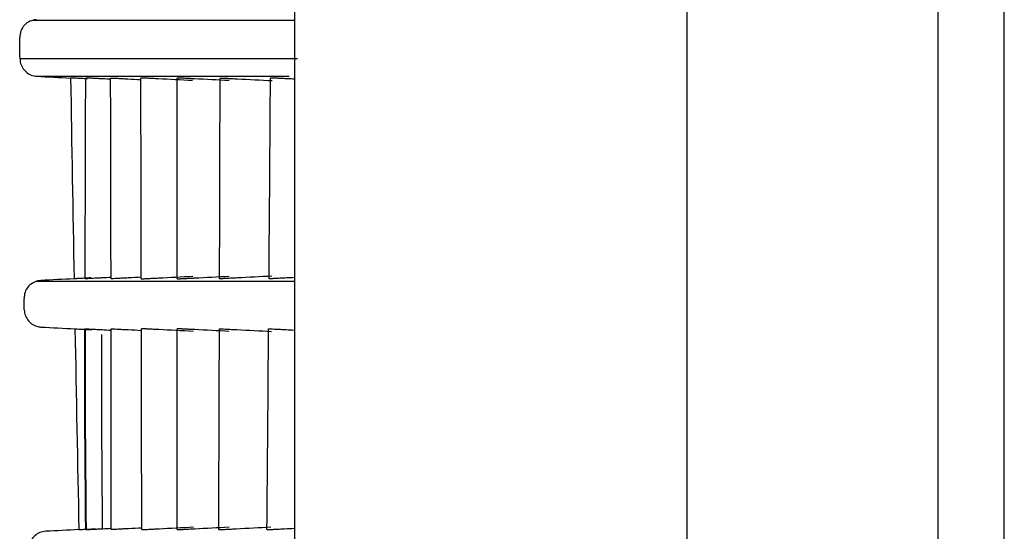
# Model space of a CAD drawing. Units: millimetres. Extents: x 390 to 1408, y 254 to 700.
# Drawn here: x 557 to 565, y 334 to 338 of the extents above; entities that cross this region are included whole.
import ezdxf

# ---------------------------------------------------------------- set-up
doc = ezdxf.new("R2010")
doc.units = ezdxf.units.MM
doc.layers.add('1', color=7, linetype='CONTINUOUS', true_color=0xffffff)

msp = doc.modelspace()

# ---------------------------------------------------------------- linework, layer by layer
at = {"layer": '1', "color": 0, "linetype": 'Continuous'}
for p, q in [((564.8206, 279.2739), (564.8206, 421.5409)), ((559.1746, 402.68), (559.1746, 296.68)), ((562.2946, 402.68), (562.2946, 296.68)), ((564.2946, 279.6633), (564.2946, 370.4527)), ((557.0939, 337.9643), (559.1746, 337.965)), ((557.1275, 335.8881), (559.1746, 335.8887))]:
    msp.add_line(p, q, dxfattribs=at)
for points, knots in [([(557.1232, 337.9692), (557.1054, 337.9663), (557.0698, 337.9604), (557.026, 337.9271), (556.9957, 337.8811), (556.9923, 337.8452), (556.9905, 337.8272)], [0, 0, 0, 0, 0.250001, 0.499999, 0.75, 1, 1, 1, 1]), ([(559.2011, 337.6589), (558.4891, 337.6576), (557.9824, 337.6569), (557.2657, 337.6562), (557.0548, 337.6563), (556.9932, 337.6567)], [0, 0, 0, 0, 0.5, 0.5, 1, 1, 1, 1]), ([(556.9932, 337.6567), (556.9935, 337.6411), (556.9964, 337.6252), (557.0073, 337.5958), (557.0153, 337.5819), (557.0352, 337.5577), (557.0475, 337.5472), (557.0743, 337.531), (557.0893, 337.5251), (557.1116, 337.5204), (557.1187, 337.5195), (557.1259, 337.5191)], [0, 0, 0, 0, 0.22468, 0.22468, 0.449361, 0.449361, 0.674043, 0.674043, 0.89873, 0.89873, 1, 1, 1, 1]), ([(557.1259, 337.5191), (557.1873, 337.5192), (557.3977, 337.5192), (558.0791, 337.5192), (558.5247, 337.5191), (559.134, 337.5191)], [0, 0, 0, 0, 0.524444, 0.524444, 1, 1, 1, 1]), ([(557.529, 337.4981), (557.5133, 337.4989), (557.4976, 337.4997), (557.4685, 337.5012), (557.4548, 337.502), (557.4314, 337.5032), (557.4213, 337.5037), (557.4061, 337.5045), (557.4008, 337.5048), (557.3969, 337.505), (557.3963, 337.505), (557.3962, 337.505)], [0, 0, 0, 0, 0.223914, 0.223914, 0.447846, 0.447846, 0.67151, 0.67151, 0.894659, 0.894659, 1, 1, 1, 1]), ([(557.6516, 337.4982), (557.6398, 337.4988), (557.628, 337.4995), (557.6063, 337.5006), (557.5962, 337.5011), (557.5742, 337.5022), (557.5633, 337.5028), (557.5414, 337.5039), (557.5323, 337.5044), (557.5218, 337.5049), (557.5192, 337.505), (557.5189, 337.505)], [0, 0, 0, 0, 0.134841, 0.134841, 0.268437, 0.268437, 0.46297, 0.46297, 0.752662, 0.752662, 1, 1, 1, 1]), ([(557.7177, 337.505), (557.7183, 337.505), (557.7234, 337.5048), (557.7401, 337.5039), (557.7497, 337.5035), (557.7733, 337.5023), (557.7878, 337.5015), (557.8181, 337.4999), (557.8342, 337.4991), (557.8501, 337.4983)], [0, 0, 0, 0, 0.320164, 0.320164, 0.552231, 0.552231, 0.786487, 0.786487, 1, 1, 1, 1]), ([(558.0913, 337.4983), (558.0768, 337.4991), (558.0622, 337.4998), (558.0352, 337.5012), (558.0225, 337.5019), (558.0001, 337.503), (557.9902, 337.5035), (557.9739, 337.5043), (557.9676, 337.5046), (557.9609, 337.5049), (557.9593, 337.505), (557.9589, 337.505)], [0, 0, 0, 0, 0.203404, 0.203404, 0.40646, 0.40646, 0.614831, 0.614831, 0.839364, 0.839364, 1, 1, 1, 1]), ([(558.3808, 337.4984), (558.366, 337.4992), (558.351, 337.4999), (558.3233, 337.5014), (558.3103, 337.502), (558.2875, 337.5032), (558.2775, 337.5037), (558.2616, 337.5044), (558.2555, 337.5047), (558.25, 337.505), (558.2487, 337.505), (558.2483, 337.505)], [0, 0, 0, 0, 0.212726, 0.212726, 0.425237, 0.425237, 0.641189, 0.641189, 0.867897, 0.867897, 1, 1, 1, 1]), ([(558.5912, 337.505), (558.592, 337.505), (558.5957, 337.5049), (558.6081, 337.5043), (558.6171, 337.5039), (558.639, 337.5028), (558.6521, 337.5021), (558.6799, 337.5007), (558.6951, 337.4999), (558.7148, 337.4989), (558.7193, 337.4987), (558.7237, 337.4984)], [0, 0, 0, 0, 0.239525, 0.239525, 0.479495, 0.479495, 0.712522, 0.712522, 0.936073, 0.936073, 1, 1, 1, 1]), ([(559.1258, 337.4985), (559.1105, 337.4993), (559.0952, 337.5001), (559.0669, 337.5015), (559.0536, 337.5022), (559.0305, 337.5033), (559.0204, 337.5038), (559.0048, 337.5046), (558.999, 337.5048), (558.9945, 337.505), (558.9936, 337.505), (558.9932, 337.505)], [0, 0, 0, 0, 0.22265, 0.22265, 0.445195, 0.445195, 0.669515, 0.669515, 0.899641, 0.899641, 1, 1, 1, 1]), ([(557.556, 335.914), (557.5404, 335.9131), (557.5247, 335.9123), (557.4957, 335.9108), (557.482, 335.9101), (557.4586, 335.9089), (557.4486, 335.9083), (557.4334, 335.9076), (557.4281, 335.9073), (557.4242, 335.9071), (557.4235, 335.9071), (557.4235, 335.9071)], [0, 0, 0, 0, 0.223537, 0.223537, 0.447078, 0.447078, 0.670551, 0.670551, 0.893895, 0.893895, 1, 1, 1, 1]), ([(557.6473, 335.9138), (557.6373, 335.9133), (557.6275, 335.9128), (557.6067, 335.9117), (557.5961, 335.9112), (557.5712, 335.9099), (557.5591, 335.9093), (557.532, 335.9079), (557.522, 335.9074), (557.5154, 335.9071), (557.5144, 335.9071), (557.5141, 335.9071)], [0, 0, 0, 0, 0.094808, 0.094808, 0.224071, 0.224071, 0.443629, 0.443629, 0.844565, 0.844565, 1, 1, 1, 1]), ([(557.8536, 335.9138), (557.8394, 335.913), (557.8254, 335.9123), (557.7999, 335.911), (557.7881, 335.9104), (557.7665, 335.9093), (557.7567, 335.9088), (557.7392, 335.9079), (557.732, 335.9075), (557.7236, 335.9071), (557.7215, 335.9071), (557.7211, 335.9071)], [0, 0, 0, 0, 0.181064, 0.181064, 0.360765, 0.360765, 0.560217, 0.560217, 0.800467, 0.800467, 1, 1, 1, 1]), ([(557.9627, 335.907), (557.9634, 335.907), (557.9674, 335.9072), (557.9815, 335.9079), (557.9919, 335.9084), (558.0172, 335.9097), (558.0322, 335.9105), (558.0632, 335.9121), (558.0792, 335.9129), (558.0952, 335.9137)], [0, 0, 0, 0, 0.265273, 0.265273, 0.531396, 0.531396, 0.781931, 0.781931, 1, 1, 1, 1]), ([(558.2495, 335.907), (558.2502, 335.907), (558.2541, 335.9072), (558.2673, 335.9078), (558.277, 335.9083), (558.3006, 335.9095), (558.3147, 335.9102), (558.3435, 335.9117), (558.3582, 335.9124), (558.3761, 335.9134), (558.379, 335.9135), (558.382, 335.9137)], [0, 0, 0, 0, 0.251987, 0.251987, 0.504404, 0.504404, 0.748977, 0.748977, 0.959095, 0.959095, 1, 1, 1, 1]), ([(558.7197, 335.9136), (558.7043, 335.9128), (558.6889, 335.912), (558.6607, 335.9106), (558.6475, 335.9099), (558.6243, 335.9087), (558.6142, 335.9082), (558.5983, 335.9075), (558.5925, 335.9072), (558.5882, 335.9071), (558.5874, 335.907), (558.587, 335.907)], [0, 0, 0, 0, 0.219509, 0.219509, 0.438544, 0.438544, 0.664799, 0.664799, 0.902344, 0.902344, 1, 1, 1, 1]), ([(559.114, 335.9135), (559.0985, 335.9127), (559.083, 335.9119), (559.0545, 335.9105), (559.0412, 335.9098), (559.0179, 335.9087), (559.0078, 335.9082), (558.992, 335.9074), (558.9863, 335.9072), (558.9823, 335.907), (558.9816, 335.907), (558.9813, 335.907)], [0, 0, 0, 0, 0.223964, 0.223964, 0.447547, 0.447547, 0.676892, 0.676892, 0.914593, 0.914593, 1, 1, 1, 1]), ([(557.1583, 335.8932), (557.1426, 335.8924), (557.1269, 335.8888), (557.0979, 335.8769), (557.0842, 335.8684), (557.0608, 335.8476), (557.0508, 335.835), (557.0356, 335.8076), (557.0302, 335.7924), (557.0261, 335.7683), (557.0255, 335.7596), (557.0256, 335.7508)], [0, 0, 0, 0, 0.219728, 0.219728, 0.439457, 0.439457, 0.659182, 0.659182, 0.878903, 0.878903, 1, 1, 1, 1]), ([(557.0273, 335.6604), (557.0276, 335.6447), (557.0306, 335.6289), (557.0415, 335.5995), (557.0495, 335.5856), (557.0696, 335.5615), (557.0818, 335.551), (557.1087, 335.5348), (557.1237, 335.529), (557.1459, 335.5244), (557.1529, 335.5235), (557.1599, 335.5232)], [0, 0, 0, 0, 0.225066, 0.225066, 0.450132, 0.450132, 0.675201, 0.675201, 0.900275, 0.900275, 1, 1, 1, 1]), ([(557.4308, 335.509), (557.4309, 335.509), (557.4337, 335.5089), (557.4442, 335.5083), (557.4521, 335.5079), (557.4718, 335.5069), (557.4839, 335.5063), (557.5105, 335.5049), (557.5255, 335.5041), (557.5483, 335.5029), (557.5559, 335.5025), (557.5636, 335.5021)], [0, 0, 0, 0, 0.222718, 0.222718, 0.44542, 0.44542, 0.668373, 0.668373, 0.891865, 0.891865, 1, 1, 1, 1]), ([(557.5118, 335.509), (557.5125, 335.509), (557.5188, 335.5087), (557.5361, 335.5078), (557.5402, 335.5076), (557.545, 335.5074)], [0, 0, 0, 0, 0.794607, 0.794607, 1, 1, 1, 1]), ([(557.545, 335.5074), (557.5542, 335.5069), (557.5659, 335.5063), (557.5884, 335.5052), (557.5961, 335.5048), (557.6132, 335.5039), (557.6229, 335.5034), (557.6369, 335.5026), (557.641, 335.5024), (557.6451, 335.5022)], [0, 0, 0, 0, 0.492568, 0.492568, 0.702687, 0.702687, 0.916355, 0.916355, 1, 1, 1, 1]), ([(557.6502, 333.9178), (557.6471, 334.2264), (557.6451, 334.5097), (557.6433, 335.0259), (557.6435, 335.2628), (557.6449, 335.4636)], [0, 0, 0, 0, 0.5, 0.5, 1, 1, 1, 1]), ([(557.7217, 335.509), (557.7223, 335.509), (557.7267, 335.5088), (557.7417, 335.5081), (557.7511, 335.5076), (557.7725, 335.5065), (557.784, 335.5059), (557.8098, 335.5046), (557.8245, 335.5038), (557.8444, 335.5028), (557.8493, 335.5025), (557.8542, 335.5023)], [0, 0, 0, 0, 0.305565, 0.305565, 0.54673, 0.54673, 0.741073, 0.741073, 0.937412, 0.937412, 1, 1, 1, 1]), ([(558.096, 335.5023), (558.0819, 335.5031), (558.0676, 335.5038), (558.0413, 335.5052), (558.029, 335.5058), (558.0069, 335.5069), (557.9972, 335.5074), (557.9806, 335.5082), (557.9739, 335.5086), (557.966, 335.5089), (557.964, 335.509), (557.9635, 335.509)], [0, 0, 0, 0, 0.194545, 0.194545, 0.388599, 0.388599, 0.589811, 0.589811, 0.812742, 0.812742, 1, 1, 1, 1]), ([(558.3821, 335.5024), (558.3675, 335.5031), (558.3528, 335.5039), (558.3256, 335.5053), (558.3127, 335.506), (558.2902, 335.5071), (558.2803, 335.5076), (558.2641, 335.5084), (558.2578, 335.5087), (558.2515, 335.509), (558.2501, 335.509), (558.2496, 335.509)], [0, 0, 0, 0, 0.206886, 0.206886, 0.413459, 0.413459, 0.624888, 0.624888, 0.85092, 0.85092, 1, 1, 1, 1]), ([(558.5858, 335.509), (558.5866, 335.509), (558.5903, 335.5089), (558.603, 335.5083), (558.6122, 335.5078), (558.6346, 335.5067), (558.6479, 335.5061), (558.676, 335.5046), (558.6912, 335.5038), (558.7104, 335.5028), (558.7144, 335.5026), (558.7184, 335.5024)], [0, 0, 0, 0, 0.243479, 0.243479, 0.487564, 0.487564, 0.722055, 0.722055, 0.943404, 0.943404, 1, 1, 1, 1]), ([(558.9781, 335.509), (558.9791, 335.509), (558.9828, 335.5089), (558.9955, 335.5083), (559.0046, 335.5079), (559.0267, 335.5068), (559.0398, 335.5061), (559.0679, 335.5047), (559.0831, 335.5039), (559.1025, 335.5029), (559.1066, 335.5027), (559.1108, 335.5025)], [0, 0, 0, 0, 0.240705, 0.240705, 0.481854, 0.481854, 0.71607, 0.71607, 0.940652, 0.940652, 1, 1, 1, 1]), ([(557.1973, 333.8972), (557.1816, 333.8964), (557.1659, 333.8929), (557.1369, 333.881), (557.1232, 333.8724), (557.0998, 333.8516), (557.0898, 333.839), (557.0746, 333.8116), (557.0692, 333.7964), (557.0651, 333.7722), (557.0644, 333.7633), (557.0646, 333.7545)], [0, 0, 0, 0, 0.219358, 0.219358, 0.438716, 0.438716, 0.658071, 0.658071, 0.87742, 0.87742, 1, 1, 1, 1]), ([(557.4621, 333.9111), (557.4622, 333.9111), (557.4651, 333.9112), (557.4757, 333.9117), (557.4836, 333.9122), (557.5033, 333.9132), (557.5154, 333.9138), (557.542, 333.9152), (557.557, 333.916), (557.5796, 333.9172), (557.5872, 333.9176), (557.5947, 333.918)], [0, 0, 0, 0, 0.223337, 0.223337, 0.44667, 0.44667, 0.670053, 0.670053, 0.893544, 0.893544, 1, 1, 1, 1]), ([(557.5186, 333.9111), (557.5189, 333.9111), (557.5225, 333.9112), (557.5362, 333.9119), (557.5463, 333.9124), (557.5696, 333.9136), (557.5815, 333.9143), (557.6061, 333.9155), (557.6183, 333.9162), (557.6374, 333.9172), (557.6438, 333.9175), (557.6502, 333.9178)], [0, 0, 0, 0, 0.282702, 0.282702, 0.55906, 0.55906, 0.76198, 0.76198, 0.922966, 0.922966, 1, 1, 1, 1]), ([(557.8558, 333.9178), (557.8422, 333.9171), (557.8288, 333.9164), (557.8046, 333.9151), (557.7935, 333.9145), (557.7695, 333.9133), (557.7577, 333.9127), (557.7368, 333.9117), (557.7291, 333.9113), (557.7242, 333.9111), (557.7235, 333.9111), (557.7232, 333.9111)], [0, 0, 0, 0, 0.163791, 0.163791, 0.325873, 0.325873, 0.566686, 0.566686, 0.883824, 0.883824, 1, 1, 1, 1]), ([(557.9662, 333.9111), (557.967, 333.9111), (557.9722, 333.9113), (557.9901, 333.9122), (558.0023, 333.9128), (558.0286, 333.9141), (558.0418, 333.9148), (558.0693, 333.9162), (558.0839, 333.917), (558.0987, 333.9177)], [0, 0, 0, 0, 0.314939, 0.314939, 0.597272, 0.597272, 0.804861, 0.804861, 1, 1, 1, 1]), ([(558.2496, 333.911), (558.2504, 333.911), (558.2543, 333.9112), (558.2682, 333.9119), (558.2783, 333.9124), (558.303, 333.9136), (558.3177, 333.9143), (558.3488, 333.9159), (558.3655, 333.9168), (558.3822, 333.9177)], [0, 0, 0, 0, 0.259981, 0.259981, 0.520625, 0.520625, 0.769132, 0.769132, 1, 1, 1, 1]), ([(558.5803, 333.911), (558.5811, 333.911), (558.585, 333.9112), (558.5984, 333.9118), (558.6081, 333.9123), (558.6316, 333.9134), (558.6457, 333.9142), (558.6745, 333.9156), (558.6893, 333.9164), (558.7072, 333.9173), (558.7101, 333.9175), (558.713, 333.9176)], [0, 0, 0, 0, 0.251002, 0.251002, 0.502378, 0.502378, 0.746896, 0.746896, 0.95945, 0.95945, 1, 1, 1, 1]), ([(558.9645, 333.911), (558.9655, 333.911), (558.9694, 333.9112), (558.9826, 333.9118), (558.9921, 333.9122), (559.015, 333.9134), (559.0288, 333.914), (559.0582, 333.9155), (559.0742, 333.9164), (559.0926, 333.9173), (559.095, 333.9174), (559.0974, 333.9176)], [0, 0, 0, 0, 0.246236, 0.246236, 0.492695, 0.492695, 0.735017, 0.735017, 0.966298, 0.966298, 1, 1, 1, 1])]:
    msp.add_open_spline(points, degree=3, knots=knots, dxfattribs=at)
for points in [[(556.9932, 337.6567), (556.9923, 337.7136), (556.9914, 337.7704), (556.9905, 337.8272)], [(557.1259, 337.5191), (557.2158, 337.5144), (557.3057, 337.5097), (557.3957, 337.505)], [(557.3957, 337.505), (557.4042, 336.9723), (557.4132, 336.4397), (557.4229, 335.9071)], [(557.3962, 337.505), (557.396, 337.505), (557.3959, 337.505), (557.3957, 337.505)], [(557.5102, 335.9071), (557.5128, 336.3755), (557.5145, 336.9087), (557.5154, 337.505)], [(557.5189, 337.505), (557.5177, 337.505), (557.5165, 337.505), (557.5154, 337.505)], [(557.7136, 337.495), (557.6929, 337.4961), (557.6723, 337.4971), (557.6516, 337.4982)], [(557.7169, 335.9071), (557.7161, 336.4247), (557.7149, 336.9599), (557.7135, 337.505)], [(557.7135, 337.505), (557.7149, 337.505), (557.7163, 337.505), (557.7177, 337.505)], [(557.8501, 337.4983), (557.8847, 337.4965), (557.9193, 337.4946), (557.9539, 337.4928)], [(557.9578, 335.907), (557.9567, 336.4334), (557.9554, 336.9661), (557.9539, 337.505)], [(557.9589, 337.505), (557.9572, 337.505), (557.9556, 337.505), (557.9539, 337.505)], [(558.3649, 337.484), (558.2737, 337.4888), (558.1825, 337.4936), (558.0913, 337.4983)], [(558.2436, 335.907), (558.2434, 336.4358), (558.243, 336.9684), (558.2424, 337.505)], [(558.2483, 337.505), (558.2463, 337.505), (558.2444, 337.505), (558.2424, 337.505)], [(558.6554, 337.484), (558.5639, 337.4888), (558.4724, 337.4936), (558.3808, 337.4984)], [(558.5801, 335.907), (558.5817, 336.4377), (558.5831, 336.9704), (558.5842, 337.505)], [(558.5842, 337.505), (558.5865, 337.505), (558.5889, 337.505), (558.5912, 337.505)], [(558.7237, 337.4984), (558.8157, 337.4936), (558.9076, 337.4888), (558.9995, 337.484)], [(558.9733, 335.907), (558.9774, 336.4372), (558.9813, 336.9698), (558.985, 337.505)], [(558.9932, 337.505), (558.9904, 337.505), (558.9877, 337.505), (558.985, 337.505)], [(559.1747, 337.4959), (559.1584, 337.4968), (559.1421, 337.4976), (559.1258, 337.4985)], [(557.7169, 335.9175), (557.6937, 335.9162), (557.6705, 335.915), (557.6473, 335.9138)], [(557.9577, 335.9192), (557.923, 335.9174), (557.8883, 335.9156), (557.8536, 335.9138)], [(558.0952, 335.9137), (558.1863, 335.9185), (558.2775, 335.9232), (558.3686, 335.928)], [(558.382, 335.9137), (558.4735, 335.9184), (558.565, 335.9232), (558.6565, 335.928)], [(558.9953, 335.928), (558.9034, 335.9232), (558.8116, 335.9184), (558.7197, 335.9136)], [(559.1747, 335.9167), (559.1544, 335.9157), (559.1342, 335.9146), (559.114, 335.9135)], [(557.4229, 335.9071), (557.3347, 335.9024), (557.2465, 335.8978), (557.1583, 335.8932)], [(557.4235, 335.9071), (557.4233, 335.9071), (557.4231, 335.9071), (557.4229, 335.9071)], [(557.5141, 335.9071), (557.5128, 335.9071), (557.5115, 335.9071), (557.5102, 335.9071)], [(557.7211, 335.9071), (557.7197, 335.9071), (557.7183, 335.9071), (557.7169, 335.9071)], [(557.9578, 335.907), (557.9594, 335.907), (557.9611, 335.907), (557.9627, 335.907)], [(558.2436, 335.907), (558.2456, 335.907), (558.2475, 335.907), (558.2495, 335.907)], [(558.587, 335.907), (558.5847, 335.907), (558.5824, 335.907), (558.5801, 335.907)], [(558.9813, 335.907), (558.9786, 335.907), (558.9759, 335.907), (558.9733, 335.907)], [(557.0273, 335.6604), (557.0267, 335.6905), (557.0262, 335.7207), (557.0256, 335.7508)], [(557.1599, 335.5232), (557.25, 335.5184), (557.3401, 335.5137), (557.4301, 335.509)], [(557.4301, 335.509), (557.44, 334.9763), (557.4505, 334.4437), (557.4615, 333.9111)], [(557.4301, 335.509), (557.4303, 335.509), (557.4306, 335.509), (557.4308, 335.509)], [(557.5163, 333.9111), (557.5095, 334.5409), (557.5068, 335.0763), (557.5081, 335.509)], [(557.5081, 335.509), (557.5093, 335.509), (557.5106, 335.509), (557.5118, 335.509)], [(557.5118, 335.509), (557.5097, 335.0828), (557.512, 334.5458), (557.5186, 333.9111)], [(557.6451, 335.5022), (557.6693, 335.501), (557.6934, 335.4997), (557.7176, 335.4984)], [(557.719, 333.9111), (557.7188, 334.421), (557.7183, 334.9535), (557.7175, 335.509)], [(557.7175, 335.509), (557.7189, 335.509), (557.7203, 335.509), (557.7217, 335.509)], [(557.8542, 335.5023), (557.889, 335.5005), (557.9238, 335.4986), (557.9586, 335.4968)], [(557.9613, 333.9111), (557.9605, 334.4341), (557.9596, 334.969), (557.9586, 335.509)], [(557.9635, 335.509), (557.9619, 335.509), (557.9602, 335.509), (557.9586, 335.509)], [(558.3695, 335.488), (558.2783, 335.4928), (558.1872, 335.4976), (558.096, 335.5023)], [(558.2439, 333.911), (558.2439, 334.4396), (558.2439, 334.9722), (558.2438, 335.509)], [(558.2496, 335.509), (558.2477, 335.509), (558.2457, 335.509), (558.2438, 335.509)], [(558.6566, 335.488), (558.5651, 335.4928), (558.4736, 335.4976), (558.3821, 335.5024)], [(558.5736, 333.911), (558.5755, 334.4416), (558.5773, 334.9743), (558.579, 335.509)], [(558.579, 335.509), (558.5812, 335.509), (558.5835, 335.509), (558.5858, 335.509)], [(558.7184, 335.5024), (558.8103, 335.4976), (558.9021, 335.4928), (558.9939, 335.488)], [(558.9567, 333.911), (558.9614, 334.4411), (558.9658, 334.9738), (558.9701, 335.509)], [(558.9701, 335.509), (558.9728, 335.509), (558.9754, 335.509), (558.9781, 335.509)], [(559.1108, 335.5025), (559.1321, 335.5014), (559.1534, 335.5002), (559.1746, 335.4991)], [(557.4615, 333.9111), (557.3734, 333.9064), (557.2853, 333.9018), (557.1973, 333.8972)], [(557.4615, 333.9111), (557.4617, 333.9111), (557.4619, 333.9111), (557.4621, 333.9111)], [(557.5163, 333.9111), (557.5171, 333.9111), (557.5178, 333.9111), (557.5186, 333.9111)], [(557.6502, 333.9178), (557.6731, 333.919), (557.696, 333.9202), (557.719, 333.9214)], [(557.7232, 333.9111), (557.7218, 333.9111), (557.7204, 333.9111), (557.719, 333.9111)], [(557.9612, 333.9233), (557.9261, 333.9214), (557.8909, 333.9196), (557.8558, 333.9178)], [(557.9613, 333.9111), (557.9629, 333.9111), (557.9646, 333.9111), (557.9662, 333.9111)], [(558.0987, 333.9177), (558.1898, 333.9225), (558.2809, 333.9272), (558.3721, 333.932)], [(558.2439, 333.911), (558.2458, 333.911), (558.2477, 333.911), (558.2496, 333.911)], [(558.3822, 333.9177), (558.4736, 333.9225), (558.5651, 333.9272), (558.6565, 333.932)], [(558.5736, 333.911), (558.5758, 333.911), (558.578, 333.911), (558.5803, 333.911)], [(558.713, 333.9176), (558.8048, 333.9224), (558.8966, 333.9272), (558.9884, 333.932)], [(558.9567, 333.911), (558.9593, 333.911), (558.9619, 333.911), (558.9645, 333.911)], [(559.0974, 333.9176), (559.1231, 333.9189), (559.1489, 333.9203), (559.1746, 333.9216)]]:
    msp.add_open_spline(points, degree=3, dxfattribs=at)

doc.saveas('drawing.dxf')
